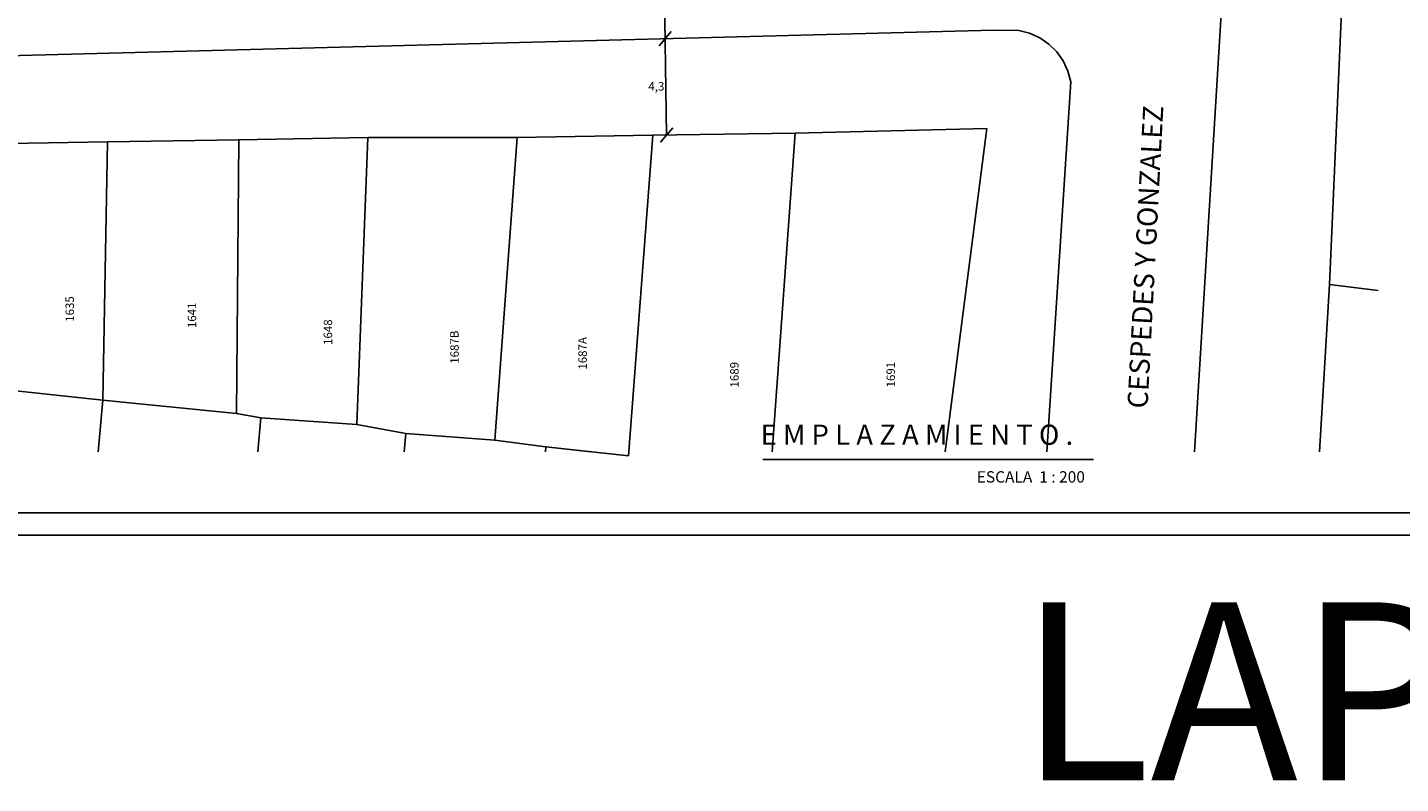
# Model space of a CAD drawing. Units: inches. Extents: x 88 to 504, y -101 to 46.
# Drawn here: x 127 to 158, y -79 to -62 of the extents above; entities that cross this region are included whole.
import ezdxf
from ezdxf.enums import TextEntityAlignment as Align

# ---------------------------------------------------------------- set-up
doc = ezdxf.new("R2010")
doc.units = ezdxf.units.IN
doc.header["$MEASUREMENT"] = 0
doc.layers.get('0').update_dxf_attribs({"linetype": 'CONTINUOUS'})
doc.layers.add('PAVIMENTO', color=152, linetype='CONTINUOUS')
doc.layers.add('TEXTO1', color=7, linetype='CONTINUOUS')
doc.styles.add('AB', font='txt')
doc.styles.add('ARIAL', font='arial.ttf', dxfattribs={"height": 28})

msp = doc.modelspace()

# ---------------------------------------------------------------- linework, layer by layer
at = {"color": 2, "ltscale": 0.2}
for p, q in [((141.0953, -60.06579), (141.1686, -64.7573)), ((141.27197, -62.43462), (140.99771, -62.75793)), ((141.30573, -64.59564), (141.03147, -64.91895))]:
    msp.add_line(p, q, dxfattribs=at)
at = {"color": 50}
msp.add_line((176.90256, -73.2416), (90.53756, -73.2416), dxfattribs=at)
at = {"color": 8}
for points in [[(157.14193, -47.72203), (156.99827, -47.71248), (156.51804, -47.7279), (156.05006, -47.83677), (155.61234, -48.03491), (155.22173, -48.3147), (154.89325, -48.66536), (154.63955, -49.0734), (154.4704, -49.52311), (154.3923, -49.9972), (153.79261, -59.20561), (153.01837, -71.86985)], [(157.14193, -51.2103), (157.07967, -51.20653), (156.09915, -52.34025), (156.38654, -60.43765), (156.05623, -68.11166), (155.82846, -71.86985)], [(149.70391, -71.86985), (150.24274, -63.56323), (150.24274, -63.56323), (150.1792, -63.32159), (150.07375, -63.09508), (149.92975, -62.8909), (149.75176, -62.71555), (149.54547, -62.5746), (149.31741, -62.47253), (149.07485, -62.41259), (148.50875, -62.40447), (96.72117, -63.75155), (96.18373, -63.81644), (95.66793, -63.98078), (95.19201, -64.23878), (94.77279, -64.5813), (94.42511, -64.99624), (94.16124, -65.46892), (93.99052, -65.98265), (93.92004, -66.51934), (93.69776, -71.86985)], [(96.87852, -71.86985), (97.01485, -68.76156), (97.11483, -66.4619), (103.01397, -66.66187), (103.11396, -65.91198), (105.31364, -65.96197), (105.41362, -64.56217), (107.66329, -64.61217), (111.41274, -64.46219), (114.31232, -64.3622), (114.31232, -65.16209), (117.01193, -65.11209), (119.9615, -65.11209), (122.96106, -65.0621), (125.51069, -64.96211), (128.61023, -64.91212), (131.5598, -64.86213), (134.45938, -64.81214), (137.80889, -64.81214), (140.85845, -64.76214), (144.05798, -64.71215), (148.35735, -64.61217), (147.42319, -71.86985)], [(157.14193, -68.24737), (156.05623, -68.11166), (155.82846, -71.86985)]]:
    msp.add_lwpolyline(points, dxfattribs=at)
at = {"color": 8, "linetype": 'Continuous'}
for points in [[(157.14193, -68.24737), (156.05623, -68.11166), (156.38654, -60.43765), (156.09915, -52.34025), (157.07967, -51.20653), (157.14193, -51.2103)], [(147.42319, -71.86985), (148.35735, -64.61217), (144.05798, -64.71215), (143.53999, -71.86985)], [(128.4054, -71.86985), (128.51025, -70.71128), (125.71066, -70.41132), (125.62601, -71.86985)], [(131.98665, -71.86985), (132.05973, -71.11122), (131.50981, -71.01123), (128.51025, -70.71128), (128.4054, -71.86985)], [(135.27709, -71.86985), (135.30926, -71.46117), (134.20942, -71.2612), (132.05973, -71.11122), (131.98665, -71.86985)], [(138.45175, -71.86985), (138.4588, -71.76112), (137.30896, -71.61114), (135.30926, -71.46117), (135.27709, -71.86985)], [(139.46448, -71.86985), (138.4588, -71.76112), (138.45175, -71.86985)]]:
    msp.add_lwpolyline(points, dxfattribs=at)
for points in [[(128.61023, -64.91212), (125.51069, -64.96211), (125.71066, -70.41132), (128.51025, -70.71128), (128.61023, -64.91212)], [(131.5598, -64.86213), (128.61023, -64.91212), (128.51025, -70.71128), (131.50981, -71.01123), (131.5598, -64.86213)], [(134.45938, -64.81214), (131.5598, -64.86213), (131.50981, -71.01123), (132.05973, -71.11122), (134.20942, -71.2612), (134.45938, -64.81214)], [(137.80889, -64.81214), (134.45938, -64.81214), (134.20942, -71.2612), (135.30926, -71.46117), (137.30896, -71.61114), (137.80889, -64.81214)], [(140.85845, -64.76214), (137.80889, -64.81214), (137.30896, -71.61114), (138.4588, -71.76112), (140.30853, -71.96109), (140.85845, -64.76214)]]:
    msp.add_lwpolyline(points, close=True, dxfattribs=at)
at = {"layer": 'PAVIMENTO', "color": 8}
msp.add_line((177.40256, -73.7416), (88.53757, -73.7416), dxfattribs=at)
at = {"layer": 'TEXTO1', "color": 1}
msp.add_line((143.32611, -72.0424), (150.75603, -72.0424), dxfattribs=at)

# ---------------------------------------------------------------- texts
at = {"color": 2, "ltscale": 0.2, "style": 'ARIAL'}
for s, height, p in [('4,3', 0.191401, (140.75582, -63.76035)), ('E M P L A Z A M I E N T O .', 0.4536901, (143.2771, -71.71518)), ('ESCALA  1 : 200', 0.2552007, (148.13157, -72.56323))]:
    msp.add_text(s, height=height, dxfattribs=at).set_placement(p)
msp.add_text('CESPEDES Y GONZALEZ', height=0.4536901, rotation=86.987212, dxfattribs=at).set_placement((151.96591, -70.90786))
at = {"color": 8}
for s, p in [('1635', (127.92228, -68.95145)), ('1641', (130.66621, -69.09248)), ('1648', (133.71888, -69.4722)), ('1687B', (136.56156, -69.89358)), ('1687A', (139.43768, -70.02588)), ('1689', (142.84632, -70.42823)), ('1691', (146.35731, -70.42507))]:
    msp.add_text(s, height=0.189972, rotation=90.391165, dxfattribs=at).set_placement(p, align=Align.BOTTOM_LEFT)
at = {"color": 50, "style": 'AB'}
msp.add_text('LAPIZ 50', height=4, dxfattribs=at).set_placement((149.06682, -79.25138))

doc.saveas('drawing.dxf')
